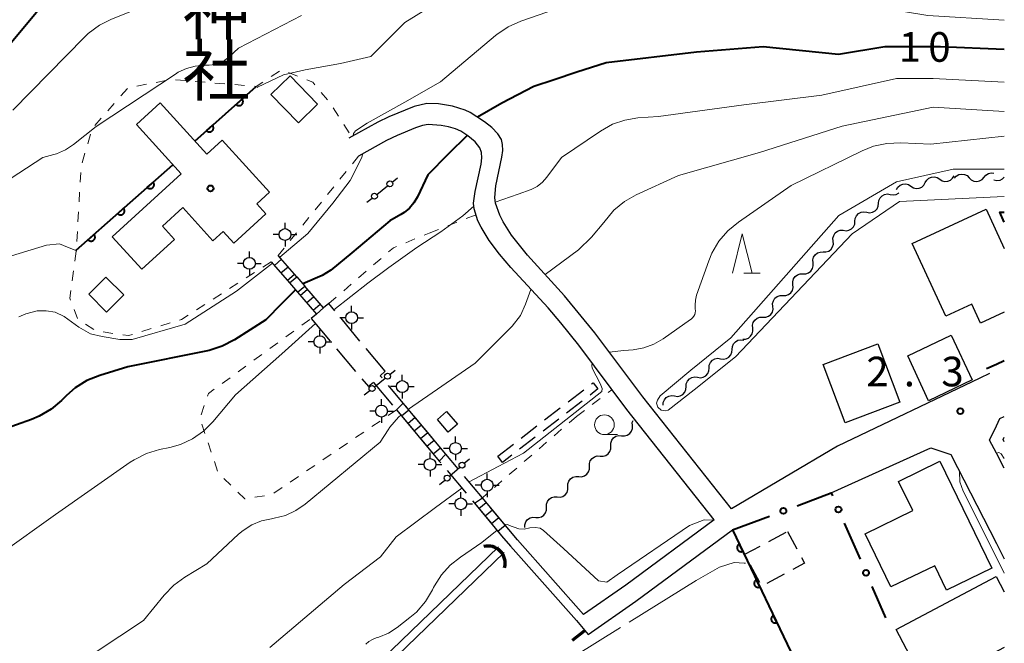
# Model space of a CAD drawing. Units: metres. Extents: x -82000 to -80000, y 33000 to 34500.
# Drawn here: x -80125 to -80000, y 34026 to 34104 of the extents above; entities that cross this region are included whole.
import ezdxf
from ezdxf.enums import TextEntityAlignment as Align

# ---------------------------------------------------------------- set-up
doc = ezdxf.new("R2010")
doc.units = ezdxf.units.M
for name, color, linetype, lineweight in [('210100_道路縁(街区線)', 7, 'Continuous', 30), ('210300_徒歩道', 7, 'Continuous', 0), ('210600_庭園路等', 7, 'Continuous', 30), ('221400_石段', 7, 'Continuous', 30), ('221499_石段(中)', 7, 'Continuous', 30), ('300100_普通建物', 7, 'Continuous', 30), ('300300_普通無壁舎', 7, 'Continuous', 30), ('420500_灯ろう', 7, 'Continuous', 30), ('420700_鳥居', 7, 'Continuous', 30), ('421900_坑口', 7, 'Continuous', 30), ('510100_河川', 7, 'Continuous', 30), ('510200_細流', 7, 'Continuous', 30), ('611100_コンクリート被覆(直落)', 7, 'Continuous', 30), ('613000_さく(未分類)', 7, 'Continuous', 30), ('630100_植生界', 7, 'Continuous', 30), ('633100_広葉樹林', 7, 'Continuous', 13), ('633200_針葉樹林', 7, 'Continuous', 13), ('710100_等高線(計曲線)', 7, 'Continuous', 40), ('710200_等高線(主曲線)', 7, 'Continuous', 13), ('710300_等高線(補助曲線)', 7, 'Continuous', 13), ('731200_図化機測定による標高点', 7, 'Continuous', 40), ('813100_(注記)建物の名称', 7, 'Continuous', 40), ('819900_指示点', 7, 'Continuous', 40)]:
    doc.layers.add(name, color=color, linetype=linetype, lineweight=lineweight)
doc.styles.add('Style-Kanji V', font='MS Gothic.ttf')
doc.styles.add('Style-WORKING', font='MS Gothic.ttf')

msp = doc.modelspace()

# ---------------------------------------------------------------- linework, layer by layer
at = {"layer": '210100_道路縁(街区線)', "linetype": 'Continuous', "lineweight": 30, "flags": 128}
for points in [[(-80064.45, 34081.23), (-80064.54, 34081.95), (-80064.39, 34083.44), (-80063.62, 34087.07), (-80063.52, 34087.92), (-80063.53, 34088.68), (-80063.68, 34089.31), (-80064.15, 34090.03), (-80064.92, 34090.8), (-80065.84, 34091.55), (-80067.64, 34092.72), (-80068.28, 34093.02), (-80069.9, 34093.51), (-80071.64, 34093.81), (-80073.14, 34093.86), (-80074.73, 34093.49), (-80077.93, 34092.18), (-80079.32, 34091.5), (-80082.99, 34089.46)], [(-80067.15, 34080.54), (-80067.22, 34081.26), (-80067.03, 34082.7), (-80066.25, 34086.17), (-80066.18, 34086.97), (-80066.22, 34087.67), (-80066.4, 34088.25), (-80067.02, 34088.98), (-80067.93, 34089.74), (-80068.81, 34090.33), (-80069.52, 34090.65), (-80070.38, 34090.9), (-80071.31, 34091.08), (-80072.97, 34091.19), (-80073.7, 34091.06), (-80074.55, 34090.79), (-80076.89, 34089.82), (-80078.24, 34089.15), (-80081.77, 34087.19)], [(-80034.54, 34042.54), (-80045.79, 34056.73), (-80051.85, 34064.82), (-80055.7, 34069.52), (-80060.38, 34074.67), (-80062.39, 34077.21), (-80063.47, 34078.89), (-80063.9, 34079.7), (-80064.45, 34081.23)], [(-80036.75, 34041.16), (-80047.82, 34055.14), (-80053.89, 34063.27), (-80056.16, 34066.11), (-80057.77, 34067.99), (-80062.51, 34073.11), (-80063.94, 34074.8), (-80065.22, 34076.51), (-80066.26, 34078.19), (-80066.66, 34079), (-80067.15, 34080.54)], [(-80001.87, 34059.67), (-80003.08, 34059.11), (-80021.11, 34050.48), (-80034.54, 34042.54)], [(-80001, 34053.08), (-80000.56, 34054), (-80000, 34054.26)], [(-80001, 34049.61), (-80001.87, 34051.27), (-80001, 34053.08)], [(-80021.92, 34044.57), (-80009.31, 34050.28), (-80006.77, 34049.42), (-80001, 34038.17)], [(-80000, 34047.7), (-80001, 34049.61)], [(-80036.75, 34041.16), (-80047.91, 34032.89), (-80053.3, 34029.18), (-80061.66, 34038.62), (-80062.76, 34039.94)], [(-80063.66, 34039.16), (-80062.55, 34037.84), (-80054.17, 34028.42), (-80053.13, 34027.17), (-80052.72, 34026.67), (-80046.68, 34030.89), (-80034.42, 34039.89)], [(-80001, 34038.17), (-80000, 34036.22)]]:
    msp.add_lwpolyline(points, dxfattribs=at)
at = {"layer": '210300_徒歩道', "linetype": 'Continuous', "lineweight": 70}
msp.add_line((-80054.69, 34025.935), (-80053.13, 34027.17), dxfattribs=at)
at = {"layer": '210600_庭園路等', "linetype": 'Continuous', "lineweight": 30}
for p, q in [((-80090.54, 34071.16), (-80089.59, 34071.9)), ((-80090.54, 34071.16), (-80089.52, 34069.98)), ((-80089.59, 34071.9), (-80088.57, 34070.72)), ((-80089.52, 34069.98), (-80088.57, 34070.72)), ((-80085.55, 34068.53), (-80086.2, 34067.99)), ((-80084.802, 34067.634), (-80085.55, 34068.53)), ((-80087.11, 34067.2), (-80087.76, 34066.66)), ((-80087.11, 34067.2), (-80086.2, 34067.99)), ((-80087.76, 34066.66), (-80085.354, 34063.784)), ((-80081.596, 34063.797), (-80084, 34066.675)), ((-80084.552, 34062.825), (-80082.145, 34059.949)), ((-80078.39, 34059.96), (-80080.794, 34062.838)), ((-80078.39, 34059.96), (-80079.03, 34059.4)), ((-80081.343, 34058.99), (-80080.54, 34058.03)), ((-80079.89, 34058.56), (-80080.54, 34058.03)), ((-80079.89, 34058.56), (-80077.484, 34055.683)), ((-80078.796, 34059.12), (-80079.03, 34059.4)), ((-80076.98, 34055.08), (-80076.12, 34055.92)), ((-80076.98, 34055.08), (-80074.575, 34052.203)), ((-80072.382, 34051.447), (-80074.787, 34054.325)), ((-80071.57, 34048.61), (-80070.73, 34049.47)), ((-80070.565, 34047.409), (-80068.158, 34044.533)), ((-80067.11, 34043.28), (-80066.1, 34043.95)), ((-80062.76, 34039.94), (-80065.16, 34042.821)), ((-80064.146, 34039.741), (-80063.66, 34039.16))]:
    msp.add_line(p, q, dxfattribs=at)
at = {"layer": '210600_庭園路等', "linetype": 'Continuous', "lineweight": 30, "flags": 128}
for points in [[(-80075.588, 34055.284), (-80076.12, 34055.92), (-80077.994, 34058.161)], [(-80073.773, 34051.244), (-80071.57, 34048.61), (-80071.367, 34048.367)], [(-80069.173, 34047.613), (-80070.73, 34049.47), (-80071.581, 34050.488)], [(-80065.96, 34043.782), (-80066.1, 34043.95), (-80068.369, 34046.656)], [(-80067.356, 34043.574), (-80067.11, 34043.28), (-80064.949, 34040.699)]]:
    msp.add_lwpolyline(points, dxfattribs=at)
at = {"layer": '221400_石段', "linetype": 'Continuous', "lineweight": 30, "flags": 128}
for points in [[(-80092.85, 34073.83), (-80090.54, 34071.16)], [(-80089.59, 34071.9), (-80091.95, 34074.62)], [(-80089.52, 34069.98), (-80087.11, 34067.2)], [(-80086.2, 34067.99), (-80088.57, 34070.72)], [(-80070.73, 34049.47), (-80076.12, 34055.92)], [(-80076.98, 34055.08), (-80071.57, 34048.61)], [(-80062.76, 34039.94), (-80066.1, 34043.95)], [(-80067.11, 34043.28), (-80063.66, 34039.16)]]:
    msp.add_lwpolyline(points, dxfattribs=at)
at = {"layer": '221499_石段(中)', "linetype": 'Continuous', "lineweight": 30, "flags": 128}
for points in [[(-80092.44, 34073.35), (-80091.53, 34074.14)], [(-80091.62, 34072.41), (-80090.71, 34073.19)], [(-80090.8, 34071.46), (-80089.89, 34072.25)], [(-80089.16, 34069.57), (-80088.26, 34070.36)], [(-80088.35, 34068.63), (-80087.44, 34069.41)], [(-80087.53, 34067.68), (-80086.62, 34068.47)], [(-80076.35, 34054.33), (-80075.42, 34055.1)], [(-80075.54, 34053.37), (-80074.62, 34054.14)], [(-80074.74, 34052.41), (-80073.82, 34053.18)], [(-80073.94, 34051.45), (-80073.02, 34052.22)], [(-80073.14, 34050.49), (-80072.22, 34051.26)], [(-80072.34, 34049.53), (-80071.42, 34050.3)], [(-80066.55, 34042.61), (-80065.63, 34043.38)], [(-80065.75, 34041.66), (-80064.83, 34042.42)], [(-80064.95, 34040.7), (-80064.03, 34041.47)], [(-80064.15, 34039.74), (-80063.23, 34040.51)]]:
    msp.add_lwpolyline(points, dxfattribs=at)
at = {"layer": '300100_普通建物', "linetype": 'Continuous', "lineweight": 30, "flags": 128}
for points in [[(-80112.98, 34076.99), (-80104.24, 34084.94), (-80109.92, 34091.19), (-80106.9, 34093.93), (-80101.01, 34087.44), (-80099.06, 34089.21), (-80093.07, 34082.62), (-80094.67, 34081.16), (-80093.5, 34079.88), (-80097.59, 34076.17), (-80098.94, 34077.66), (-80100.22, 34076.49), (-80104.03, 34080.67), (-80106.62, 34078.32), (-80105.09, 34076.63), (-80109.23, 34072.87)], [(-80008.16, 34048.59), (-80001.59, 34035.07), (-80007.31, 34032.29), (-80008.81, 34035.36), (-80014.35, 34032.67), (-80017.63, 34039.41), (-80011.6, 34042.34), (-80013.4, 34046.04)]]:
    msp.add_lwpolyline(points, close=True, dxfattribs=at)
for points in [[(-80000, 34067.43), (-80003, 34066.04), (-80004.12, 34068.44), (-80007.39, 34066.92), (-80011.67, 34076.14), (-80002.31, 34080.48), (-80000, 34075.51)], [(-80000, 34025.01), (-80009.76, 34019.84), (-80013.7, 34027.28), (-80001.03, 34034.01), (-80000, 34032.07)]]:
    msp.add_lwpolyline(points, dxfattribs=at)
at = {"layer": '300100_普通建物', "linetype": 'Continuous', "lineweight": 30}
for points in [[(-80090.44, 34097.35), (-80086.97, 34093.77), (-80089.4, 34091.41), (-80092.87, 34094.99)], [(-80113.77, 34071.89), (-80111.51, 34069.65), (-80113.68, 34067.46), (-80115.95, 34069.71)], [(-80016, 34063.42), (-80013.23, 34056.05), (-80020.16, 34053.44), (-80022.93, 34060.82)], [(-80012.23, 34061.93), (-80006.73, 34064.55), (-80004.05, 34058.9), (-80009.61, 34056.23)], [(-80070.41, 34052.26), (-80071.79, 34053.86), (-80070.63, 34054.86), (-80069.25, 34053.26)]]:
    msp.add_3dface(points, dxfattribs=at)
at = {"layer": '300300_普通無壁舎', "linetype": 'Continuous', "lineweight": 30}
for p, q in [((-80055.236, 34056.09), (-80053.253, 34057.612)), ((-80053.451, 34056.2), (-80055.433, 34054.677)), ((-80058.211, 34053.807), (-80056.227, 34055.329)), ((-80056.425, 34053.915), (-80058.407, 34052.392)), ((-80061.185, 34051.523), (-80059.202, 34053.046)), ((-80059.398, 34051.63), (-80061.38, 34050.107)), ((-80064.16, 34049.24), (-80062.177, 34050.762)), ((-80027.45, 34039.71), (-80026.269, 34037.507)), ((-80029.821, 34038.441), (-80027.617, 34039.621)), ((-80030.961, 34033.248), (-80032.142, 34035.451)), ((-80027.871, 34034.299), (-80030.076, 34033.119))]:
    msp.add_line(p, q, dxfattribs=at)
at = {"layer": '300300_普通無壁舎', "linetype": 'Continuous', "lineweight": 30, "flags": 128}
for points in [[(-80052.261, 34058.373), (-80052.07, 34058.52), (-80051.46, 34057.73), (-80052.46, 34056.962)], [(-80000, 34051.04), (-80000.16, 34051.34), (-80000, 34051.63)], [(-80062.372, 34049.345), (-80063.55, 34048.44), (-80064.16, 34049.24)], [(-80032.732, 34036.553), (-80032.87, 34036.81), (-80030.923, 34037.852)], [(-80025.678, 34036.405), (-80025.29, 34035.68), (-80026.769, 34034.889)]]:
    msp.add_lwpolyline(points, dxfattribs=at)
at = {"layer": '420500_灯ろう', "linetype": 'Continuous', "lineweight": 30}
for p, q in [((-80091.09, 34078.02), (-80091.09, 34078.77)), ((-80091.84, 34077.27), (-80092.59, 34077.27)), ((-80090.34, 34077.27), (-80089.59, 34077.27)), ((-80091.09, 34076.52), (-80091.09, 34075.77)), ((-80095.6, 34074.37), (-80095.6, 34075.12)), ((-80096.35, 34073.62), (-80097.1, 34073.62)), ((-80094.85, 34073.62), (-80094.1, 34073.62)), ((-80095.6, 34072.87), (-80095.6, 34072.12)), ((-80082.66, 34067.5), (-80082.66, 34068.25)), ((-80083.41, 34066.75), (-80084.16, 34066.75)), ((-80082.66, 34066), (-80082.66, 34065.25)), ((-80081.91, 34066.75), (-80081.16, 34066.75)), ((-80086.68, 34064.46), (-80086.68, 34065.21)), ((-80087.43, 34063.71), (-80088.18, 34063.71)), ((-80085.93, 34063.71), (-80085.18, 34063.71)), ((-80086.68, 34062.96), (-80086.68, 34062.21)), ((-80076.24, 34058.78), (-80076.24, 34059.53)), ((-80076.99, 34058.03), (-80077.74, 34058.03)), ((-80076.24, 34057.28), (-80076.24, 34056.53)), ((-80075.49, 34058.03), (-80074.74, 34058.03)), ((-80078.87, 34055.68), (-80078.87, 34056.43)), ((-80079.62, 34054.93), (-80080.37, 34054.93)), ((-80078.12, 34054.93), (-80077.37, 34054.93)), ((-80078.87, 34054.18), (-80078.87, 34053.43)), ((-80069.5, 34050.95), (-80069.5, 34051.7)), ((-80070.25, 34050.2), (-80071, 34050.2)), ((-80068.75, 34050.2), (-80068, 34050.2)), ((-80072.73, 34048.92), (-80072.73, 34049.67)), ((-80069.5, 34049.45), (-80069.5, 34048.7)), ((-80073.48, 34048.17), (-80074.23, 34048.17)), ((-80072.73, 34047.42), (-80072.73, 34046.67)), ((-80071.98, 34048.17), (-80071.23, 34048.17)), ((-80065.49, 34046.3), (-80065.49, 34047.05)), ((-80066.24, 34045.55), (-80066.99, 34045.55)), ((-80065.49, 34044.8), (-80065.49, 34044.05)), ((-80064.74, 34045.55), (-80063.99, 34045.55)), ((-80068.83, 34043.94), (-80068.83, 34044.69)), ((-80069.58, 34043.19), (-80070.33, 34043.19)), ((-80068.83, 34042.44), (-80068.83, 34041.69)), ((-80068.08, 34043.19), (-80067.33, 34043.19))]:
    msp.add_line(p, q, dxfattribs=at)
for centre in [(-80091.09, 34077.27), (-80095.6, 34073.62), (-80082.66, 34066.75), (-80086.68, 34063.71), (-80076.24, 34058.03), (-80078.87, 34054.93), (-80069.5, 34050.2), (-80072.73, 34048.17), (-80065.49, 34045.55), (-80068.83, 34043.19)]:
    msp.add_circle(centre, 0.75, dxfattribs=at)
at = {"layer": '420700_鳥居', "linetype": 'Continuous', "lineweight": 30}
for p, q in [((-80079.475, 34082.356), (-80078.105, 34083.444)), ((-80079.775, 34058.016), (-80078.405, 34059.104)), ((-80070.281, 34046.697), (-80068.959, 34047.843))]:
    msp.add_line(p, q, dxfattribs=at)
at = {"layer": '420700_鳥居', "linetype": 'Continuous', "lineweight": 30, "flags": 128}
for points in [[(-80077.518, 34083.911), (-80076.832, 34084.455)], [(-80080.748, 34081.345), (-80080.062, 34081.889)], [(-80077.818, 34059.571), (-80077.132, 34060.115)], [(-80081.048, 34057.005), (-80080.362, 34057.549)], [(-80068.392, 34048.334), (-80067.73, 34048.906)], [(-80071.51, 34045.634), (-80070.848, 34046.206)]]:
    msp.add_lwpolyline(points, dxfattribs=at)
at = {"layer": '420700_鳥居', "linetype": 'Continuous', "lineweight": 30}
for centre in [(-80077.811, 34083.678), (-80079.769, 34082.122), (-80078.111, 34059.338), (-80080.069, 34057.782), (-80068.675, 34048.089), (-80070.565, 34046.451)]:
    msp.add_circle(centre, 0.375, dxfattribs=at)
at = {"layer": '421900_坑口', "linetype": 'Continuous', "lineweight": 70}
msp.add_arc((-80065.37, 34035.69), 2.165, 344.59408, 104.59553, dxfattribs=at)
at = {"layer": '510100_河川', "linetype": 'Continuous', "lineweight": 30, "flags": 128}
for points in [[(-80064.05, 34037.76), (-80078.82, 34023.48), (-80099.62, 34000.02), (-80105.47, 33992.42), (-80113.85, 33979.34), (-80116.98, 33974.1), (-80119.15, 33968.98), (-80121.41, 33960.68), (-80122.03, 33954.31), (-80121.61, 33949.46), (-80120.24, 33944.18), (-80117.94, 33939.34), (-80113.44, 33930.75), (-80112.28, 33927), (-80111.77, 33923.89), (-80111.26, 33915.73)], [(-80063.35, 34037.04), (-80078.1, 34022.79), (-80098.87, 33999.55), (-80104.65, 33991.84), (-80112.97, 33978.84), (-80116.04, 33973.67), (-80118.22, 33968.59), (-80120.41, 33960.54), (-80120.98, 33954.31), (-80120.6, 33949.62), (-80119.3, 33944.33), (-80117.02, 33939.75), (-80112.5, 33931.11), (-80111.4, 33927.63), (-80110.78, 33924.04), (-80110.26, 33915.79)]]:
    msp.add_lwpolyline(points, dxfattribs=at)
at = {"layer": '510200_細流', "linetype": 'Continuous', "lineweight": 30, "flags": 128}
for points in [[(-80008.184, 34084.276), (-80007.876, 34084.075), (-80007.521, 34083.984), (-80007.155, 34084.011), (-80006.816, 34084.155), (-80006.542, 34084.398), (-80006.361, 34084.718)], [(-80006.317, 34084.396), (-80006.076, 34084.672), (-80005.758, 34084.856), (-80005.397, 34084.928), (-80005.033, 34084.881), (-80004.703, 34084.72), (-80004.443, 34084.461)], [(-80002.569, 34084.526), (-80002.328, 34084.803), (-80002.01, 34084.986), (-80001.649, 34085.058), (-80001.326, 34085.016)], [(-80013.65, 34082.95), (-80013.469, 34083.27), (-80013.195, 34083.513), (-80012.856, 34083.657), (-80012.49, 34083.684), (-80012.135, 34083.593), (-80011.828, 34083.392)], [(-80011.828, 34083.392), (-80011.521, 34083.191), (-80011.165, 34083.1), (-80010.799, 34083.127), (-80010.461, 34083.271), (-80010.186, 34083.514), (-80010.006, 34083.834)], [(-80010.006, 34083.834), (-80009.825, 34084.154), (-80009.551, 34084.397), (-80009.212, 34084.541), (-80008.846, 34084.568), (-80008.491, 34084.477), (-80008.184, 34084.276)], [(-80004.443, 34084.461), (-80004.183, 34084.202), (-80003.853, 34084.041), (-80003.489, 34083.994), (-80003.129, 34084.066), (-80002.811, 34084.25), (-80002.569, 34084.526)], [(-80000, 34084.55), (-80000.255, 34084.286), (-80000.582, 34084.119), (-80000.946, 34084.064), (-80001.307, 34084.13), (-80001.317, 34084.135)], [(-80015.927, 34081.219), (-80015.889, 34081.584), (-80015.735, 34081.917), (-80015.482, 34082.185), (-80015.158, 34082.356), (-80014.796, 34082.415), (-80014.434, 34082.354)], [(-80014.434, 34082.354), (-80014.072, 34082.292), (-80013.71, 34082.352), (-80013.385, 34082.523), (-80013.352, 34082.558)], [(-80017.419, 34080.084), (-80017.057, 34080.023), (-80016.695, 34080.082), (-80016.371, 34080.253), (-80016.118, 34080.521), (-80015.964, 34080.854), (-80015.927, 34081.219)], [(-80018.912, 34078.949), (-80018.874, 34079.315), (-80018.72, 34079.648), (-80018.468, 34079.915), (-80018.143, 34080.086), (-80017.781, 34080.146), (-80017.419, 34080.084)], [(-80020.404, 34077.814), (-80020.042, 34077.753), (-80019.68, 34077.812), (-80019.356, 34077.984), (-80019.103, 34078.251), (-80018.949, 34078.584), (-80018.912, 34078.949)], [(-80021.677, 34076.438), (-80021.704, 34076.804), (-80021.61, 34077.159), (-80021.408, 34077.466), (-80021.118, 34077.692), (-80020.772, 34077.813), (-80020.405, 34077.815)], [(-80022.949, 34075.061), (-80022.582, 34075.063), (-80022.236, 34075.185), (-80021.946, 34075.41), (-80021.744, 34075.717), (-80021.651, 34076.072), (-80021.677, 34076.438)], [(-80024.222, 34073.683), (-80024.248, 34074.05), (-80024.155, 34074.404), (-80023.952, 34074.712), (-80023.663, 34074.937), (-80023.317, 34075.058), (-80022.949, 34075.061)], [(-80025.494, 34072.306), (-80025.127, 34072.308), (-80024.78, 34072.43), (-80024.491, 34072.655), (-80024.289, 34072.962), (-80024.195, 34073.317), (-80024.222, 34073.683)], [(-80026.766, 34070.929), (-80026.793, 34071.295), (-80026.699, 34071.65), (-80026.497, 34071.957), (-80026.207, 34072.182), (-80025.861, 34072.303), (-80025.494, 34072.306)], [(-80028.038, 34069.551), (-80027.671, 34069.554), (-80027.325, 34069.675), (-80027.035, 34069.9), (-80026.833, 34070.208), (-80026.739, 34070.562), (-80026.766, 34070.929)], [(-80029.31, 34068.174), (-80029.337, 34068.54), (-80029.244, 34068.895), (-80029.041, 34069.202), (-80028.752, 34069.427), (-80028.405, 34069.549), (-80028.038, 34069.551)], [(-80030.583, 34066.796), (-80030.215, 34066.799), (-80029.869, 34066.92), (-80029.58, 34067.146), (-80029.377, 34067.453), (-80029.284, 34067.808), (-80029.31, 34068.174)], [(-80031.855, 34065.419), (-80031.881, 34065.785), (-80031.788, 34066.14), (-80031.586, 34066.447), (-80031.296, 34066.673), (-80030.95, 34066.794), (-80030.583, 34066.796)], [(-80033.127, 34064.042), (-80032.76, 34064.044), (-80032.414, 34064.166), (-80032.124, 34064.391), (-80031.922, 34064.698), (-80031.828, 34065.053), (-80031.855, 34065.419)], [(-80034.464, 34062.734), (-80034.437, 34063.1), (-80034.293, 34063.437), (-80034.048, 34063.712), (-80033.728, 34063.892), (-80033.368, 34063.962), (-80033.005, 34063.911)], [(-80035.923, 34061.556), (-80035.56, 34061.505), (-80035.199, 34061.575), (-80034.88, 34061.755), (-80034.635, 34062.03), (-80034.491, 34062.367), (-80034.464, 34062.734)], [(-80037.383, 34060.379), (-80037.356, 34060.745), (-80037.211, 34061.082), (-80036.966, 34061.357), (-80036.647, 34061.538), (-80036.287, 34061.607), (-80035.923, 34061.556)], [(-80038.842, 34059.202), (-80038.478, 34059.151), (-80038.118, 34059.22), (-80037.799, 34059.401), (-80037.554, 34059.676), (-80037.41, 34060.013), (-80037.383, 34060.379)], [(-80040.301, 34058.025), (-80040.274, 34058.391), (-80040.13, 34058.728), (-80039.885, 34059.003), (-80039.566, 34059.183), (-80039.206, 34059.253), (-80038.842, 34059.202)], [(-80041.761, 34056.847), (-80041.397, 34056.796), (-80041.037, 34056.866), (-80040.717, 34057.046), (-80040.473, 34057.321), (-80040.328, 34057.658), (-80040.301, 34058.025)], [(-80043.22, 34055.67), (-80043.193, 34056.036), (-80043.049, 34056.373), (-80042.804, 34056.648), (-80042.484, 34056.829), (-80042.124, 34056.898), (-80041.761, 34056.847)], [(-80047.105, 34053.103), (-80047.108, 34053.47), (-80047.017, 34053.742)], [(-80048.465, 34051.812), (-80048.098, 34051.79), (-80047.745, 34051.889), (-80047.441, 34052.095), (-80047.219, 34052.388), (-80047.103, 34052.736), (-80047.105, 34053.103)], [(-80049.824, 34050.52), (-80049.827, 34050.888), (-80049.71, 34051.235), (-80049.488, 34051.529), (-80049.185, 34051.735), (-80048.831, 34051.833), (-80048.465, 34051.812)], [(-80051.184, 34049.229), (-80050.817, 34049.208), (-80050.464, 34049.306), (-80050.16, 34049.512), (-80049.938, 34049.805), (-80049.822, 34050.153), (-80049.824, 34050.52)], [(-80052.543, 34047.938), (-80052.546, 34048.305), (-80052.429, 34048.653), (-80052.207, 34048.946), (-80051.904, 34049.152), (-80051.55, 34049.251), (-80051.184, 34049.229)], [(-80053.903, 34046.647), (-80053.536, 34046.625), (-80053.183, 34046.723), (-80052.879, 34046.929), (-80052.657, 34047.223), (-80052.541, 34047.571), (-80052.543, 34047.938)], [(-80055.262, 34045.355), (-80055.265, 34045.722), (-80055.148, 34046.07), (-80054.926, 34046.364), (-80054.623, 34046.57), (-80054.269, 34046.668), (-80053.903, 34046.647)], [(-80056.622, 34044.064), (-80056.255, 34044.042), (-80055.902, 34044.141), (-80055.598, 34044.347), (-80055.376, 34044.64), (-80055.26, 34044.988), (-80055.262, 34045.355)], [(-80057.981, 34042.773), (-80057.984, 34043.14), (-80057.867, 34043.488), (-80057.645, 34043.781), (-80057.342, 34043.987), (-80056.988, 34044.085), (-80056.622, 34044.064)], [(-80059.341, 34041.481), (-80058.974, 34041.46), (-80058.621, 34041.558), (-80058.317, 34041.764), (-80058.095, 34042.058), (-80057.978, 34042.405), (-80057.981, 34042.773)], [(-80060.7, 34040.19), (-80060.703, 34040.557), (-80060.586, 34040.905), (-80060.364, 34041.199), (-80060.06, 34041.404), (-80059.707, 34041.503), (-80059.341, 34041.481)]]:
    msp.add_lwpolyline(points, dxfattribs=at)
at = {"layer": '611100_コンクリート被覆(直落)', "linetype": 'Continuous', "lineweight": 40}
for p, q in [((-80102.52, 34089.1), (-80094.73, 34096.01)), ((-80117.52, 34075.28), (-80105.31, 34086.11)), ((-80001, 34060.88), (-80000, 34061.34)), ((-80002.24, 34060.31), (-80001, 34060.88)), ((-80034.42, 34039.89), (-80020.97, 34011.8))]:
    msp.add_line(p, q, dxfattribs=at)
at = {"layer": '611100_コンクリート被覆(直落)', "linetype": 'Continuous', "lineweight": 40, "flags": 128}
for points in [[(-80096.535, 34094.409), (-80097.283, 34093.745), (-80097.253, 34093.714), (-80097.22, 34093.685), (-80097.185, 34093.66), (-80097.147, 34093.637), (-80097.108, 34093.618), (-80097.067, 34093.603), (-80097.026, 34093.59), (-80096.983, 34093.583), (-80096.939, 34093.577), (-80096.895, 34093.577), (-80096.852, 34093.58), (-80096.809, 34093.587), (-80096.767, 34093.598), (-80096.725, 34093.612), (-80096.685, 34093.63), (-80096.648, 34093.651), (-80096.612, 34093.675), (-80096.577, 34093.703), (-80096.546, 34093.734), (-80096.518, 34093.767), (-80096.492, 34093.801), (-80096.469, 34093.839), (-80096.451, 34093.878), (-80096.435, 34093.919), (-80096.422, 34093.961), (-80096.415, 34094.003), (-80096.41, 34094.047), (-80096.41, 34094.091), (-80096.412, 34094.134), (-80096.419, 34094.177), (-80096.43, 34094.22), (-80096.444, 34094.261), (-80096.462, 34094.301), (-80096.483, 34094.338), (-80096.508, 34094.374)], [(-80100.276, 34091.091), (-80101.024, 34090.427), (-80100.993, 34090.396), (-80100.96, 34090.367), (-80100.925, 34090.342), (-80100.888, 34090.319), (-80100.849, 34090.301), (-80100.808, 34090.285), (-80100.766, 34090.272), (-80100.723, 34090.265), (-80100.68, 34090.259), (-80100.636, 34090.259), (-80100.592, 34090.262), (-80100.549, 34090.269), (-80100.507, 34090.28), (-80100.466, 34090.294), (-80100.426, 34090.312), (-80100.388, 34090.333), (-80100.352, 34090.357), (-80100.318, 34090.385), (-80100.286, 34090.416), (-80100.258, 34090.449), (-80100.233, 34090.483), (-80100.21, 34090.521), (-80100.191, 34090.56), (-80100.175, 34090.601), (-80100.163, 34090.643), (-80100.155, 34090.685), (-80100.15, 34090.729), (-80100.15, 34090.773), (-80100.153, 34090.816), (-80100.16, 34090.859), (-80100.171, 34090.902), (-80100.185, 34090.943), (-80100.203, 34090.983), (-80100.224, 34091.02), (-80100.248, 34091.057)], [(-80107.794, 34083.906), (-80108.543, 34083.243), (-80108.512, 34083.211), (-80108.479, 34083.183), (-80108.444, 34083.158), (-80108.407, 34083.135), (-80108.367, 34083.116), (-80108.327, 34083.1), (-80108.285, 34083.088), (-80108.242, 34083.08), (-80108.198, 34083.075), (-80108.155, 34083.075), (-80108.111, 34083.077), (-80108.068, 34083.085), (-80108.026, 34083.096), (-80107.985, 34083.109), (-80107.945, 34083.128), (-80107.907, 34083.149), (-80107.871, 34083.173), (-80107.837, 34083.201), (-80107.805, 34083.231), (-80107.777, 34083.264), (-80107.752, 34083.299), (-80107.729, 34083.336), (-80107.71, 34083.376), (-80107.694, 34083.417), (-80107.682, 34083.458), (-80107.674, 34083.501), (-80107.669, 34083.545), (-80107.669, 34083.589), (-80107.671, 34083.632), (-80107.679, 34083.675), (-80107.69, 34083.717), (-80107.703, 34083.759), (-80107.722, 34083.799), (-80107.743, 34083.836), (-80107.767, 34083.872)], [(-80111.535, 34080.589), (-80112.283, 34079.925), (-80112.252, 34079.893), (-80112.219, 34079.865), (-80112.185, 34079.84), (-80112.147, 34079.817), (-80112.108, 34079.798), (-80112.067, 34079.782), (-80112.025, 34079.77), (-80111.983, 34079.762), (-80111.939, 34079.757), (-80111.895, 34079.757), (-80111.852, 34079.76), (-80111.809, 34079.767), (-80111.766, 34079.778), (-80111.725, 34079.792), (-80111.685, 34079.81), (-80111.648, 34079.831), (-80111.612, 34079.855), (-80111.577, 34079.883), (-80111.546, 34079.913), (-80111.518, 34079.946), (-80111.492, 34079.981), (-80111.469, 34080.019), (-80111.451, 34080.058), (-80111.435, 34080.099), (-80111.422, 34080.14), (-80111.415, 34080.183), (-80111.409, 34080.227), (-80111.41, 34080.271), (-80111.412, 34080.314), (-80111.419, 34080.357), (-80111.43, 34080.399), (-80111.444, 34080.441), (-80111.462, 34080.481), (-80111.483, 34080.518), (-80111.507, 34080.554)], [(-80115.276, 34077.271), (-80116.024, 34076.607), (-80115.993, 34076.576), (-80115.96, 34076.547), (-80115.925, 34076.522), (-80115.888, 34076.499), (-80115.849, 34076.48), (-80115.808, 34076.465), (-80115.766, 34076.452), (-80115.723, 34076.445), (-80115.68, 34076.439), (-80115.636, 34076.439), (-80115.592, 34076.442), (-80115.549, 34076.449), (-80115.507, 34076.46), (-80115.466, 34076.474), (-80115.426, 34076.492), (-80115.388, 34076.513), (-80115.352, 34076.537), (-80115.318, 34076.565), (-80115.286, 34076.596), (-80115.258, 34076.629), (-80115.233, 34076.663), (-80115.21, 34076.701), (-80115.191, 34076.74), (-80115.175, 34076.781), (-80115.163, 34076.823), (-80115.155, 34076.865), (-80115.15, 34076.909), (-80115.15, 34076.953), (-80115.153, 34076.996), (-80115.16, 34077.039), (-80115.171, 34077.082), (-80115.185, 34077.123), (-80115.203, 34077.163), (-80115.224, 34077.2), (-80115.248, 34077.236)], [(-80033.124, 34037.184), (-80033.556, 34038.086), (-80033.595, 34038.065), (-80033.631, 34038.041), (-80033.665, 34038.015), (-80033.698, 34037.985), (-80033.726, 34037.953), (-80033.753, 34037.918), (-80033.776, 34037.881), (-80033.795, 34037.842), (-80033.813, 34037.802), (-80033.824, 34037.759), (-80033.834, 34037.717), (-80033.839, 34037.674), (-80033.84, 34037.63), (-80033.838, 34037.586), (-80033.832, 34037.543), (-80033.822, 34037.501), (-80033.809, 34037.46), (-80033.791, 34037.419), (-80033.771, 34037.38), (-80033.747, 34037.344), (-80033.72, 34037.31), (-80033.69, 34037.278), (-80033.658, 34037.249), (-80033.623, 34037.223), (-80033.586, 34037.199), (-80033.547, 34037.18), (-80033.507, 34037.163), (-80033.464, 34037.151), (-80033.422, 34037.141), (-80033.379, 34037.137), (-80033.335, 34037.135), (-80033.292, 34037.137), (-80033.248, 34037.144), (-80033.206, 34037.154), (-80033.165, 34037.167)], [(-80030.965, 34032.674), (-80031.397, 34033.576), (-80031.436, 34033.556), (-80031.472, 34033.532), (-80031.506, 34033.505), (-80031.538, 34033.476), (-80031.567, 34033.443), (-80031.593, 34033.408), (-80031.617, 34033.371), (-80031.636, 34033.332), (-80031.653, 34033.292), (-80031.665, 34033.25), (-80031.675, 34033.207), (-80031.68, 34033.164), (-80031.681, 34033.12), (-80031.679, 34033.077), (-80031.672, 34033.033), (-80031.662, 34032.991), (-80031.649, 34032.95), (-80031.632, 34032.91), (-80031.611, 34032.871), (-80031.587, 34032.835), (-80031.561, 34032.801), (-80031.531, 34032.768), (-80031.498, 34032.74), (-80031.464, 34032.713), (-80031.427, 34032.69), (-80031.388, 34032.671), (-80031.347, 34032.653), (-80031.305, 34032.641), (-80031.263, 34032.632), (-80031.22, 34032.627), (-80031.176, 34032.626), (-80031.132, 34032.628), (-80031.089, 34032.634), (-80031.047, 34032.644), (-80031.006, 34032.657)], [(-80028.806, 34028.165), (-80029.238, 34029.067), (-80029.276, 34029.046), (-80029.313, 34029.022), (-80029.347, 34028.996), (-80029.379, 34028.966), (-80029.408, 34028.933), (-80029.434, 34028.898), (-80029.458, 34028.862), (-80029.477, 34028.823), (-80029.494, 34028.782), (-80029.506, 34028.74), (-80029.515, 34028.698), (-80029.52, 34028.654), (-80029.521, 34028.61), (-80029.519, 34028.567), (-80029.513, 34028.524), (-80029.503, 34028.482), (-80029.49, 34028.44), (-80029.473, 34028.4), (-80029.452, 34028.361), (-80029.428, 34028.325), (-80029.402, 34028.291), (-80029.372, 34028.259), (-80029.339, 34028.23), (-80029.304, 34028.203), (-80029.268, 34028.18), (-80029.229, 34028.161), (-80029.188, 34028.144), (-80029.146, 34028.132), (-80029.103, 34028.122), (-80029.06, 34028.117), (-80029.016, 34028.116), (-80028.973, 34028.118), (-80028.929, 34028.124), (-80028.888, 34028.134), (-80028.846, 34028.148)]]:
    msp.add_lwpolyline(points, close=True, dxfattribs=at)
at = {"layer": '613000_さく(未分類)', "linetype": 'Continuous', "lineweight": 40}
for p, q in [((-80034.42, 34039.89), (-80029.737, 34041.643)), ((-80020.26, 34040.764), (-80018.261, 34036.18)), ((-80016.763, 34032.743), (-80015.03, 34028.77))]:
    msp.add_line(p, q, dxfattribs=at)
at = {"layer": '613000_さく(未分類)', "linetype": 'Continuous', "lineweight": 40, "flags": 128}
for points in [[(-80000, 34078.85), (-80000.58, 34080.08), (-80000, 34080.1)], [(-80026.226, 34042.958), (-80021.92, 34044.57), (-80021.759, 34044.201)]]:
    msp.add_lwpolyline(points, dxfattribs=at)
at = {"layer": '613000_さく(未分類)', "linetype": 'Continuous', "lineweight": 40}
for centre in [(-80027.981, 34042.301), (-80021.01, 34042.482), (-80017.512, 34034.462)]:
    msp.add_circle(centre, 0.375, dxfattribs=at)
at = {"layer": '630100_植生界', "linetype": 'Continuous', "lineweight": 13}
for p, q in [((-80092.848, 34097.249), (-80091.804, 34097.936)), ((-80090.671, 34097.767), (-80089.508, 34097.308)), ((-80109.859, 34096.04), (-80108.632, 34096.278)), ((-80107.405, 34096.516), (-80106.178, 34096.755)), ((-80104.942, 34096.846), (-80103.697, 34096.744)), ((-80102.451, 34096.642), (-80101.205, 34096.54)), ((-80099.959, 34096.438), (-80098.713, 34096.336)), ((-80097.467, 34096.234), (-80096.222, 34096.132)), ((-80111.881, 34094.808), (-80111.055, 34095.747)), ((-80086.509, 34095.26), (-80085.716, 34094.294)), ((-80113.533, 34092.932), (-80112.707, 34093.87)), ((-80084.98, 34093.286), (-80084.305, 34092.234)), ((-80115.184, 34091.056), (-80114.359, 34091.994)), ((-80083.63, 34091.182), (-80082.955, 34090.13)), ((-80116.072, 34088.754), (-80115.712, 34089.951)), ((-80116.793, 34086.361), (-80116.433, 34087.558)), ((-80081.77, 34087.19), (-80082.557, 34086.219)), ((-80117.036, 34083.883), (-80116.966, 34085.131)), ((-80083.343, 34085.247), (-80084.13, 34084.276)), ((-80117.176, 34081.387), (-80117.106, 34082.635)), ((-80084.917, 34083.304), (-80085.703, 34082.333)), ((-80086.49, 34081.362), (-80087.277, 34080.39)), ((-80117.317, 34078.891), (-80117.247, 34080.139)), ((-80068.163, 34079.28), (-80066.999, 34079.735)), ((-80088.064, 34079.419), (-80088.85, 34078.447)), ((-80070.492, 34078.37), (-80069.327, 34078.825)), ((-80117.457, 34076.394), (-80117.387, 34077.643)), ((-80089.637, 34077.476), (-80090.424, 34076.505)), ((-80073.49, 34077.185), (-80072.82, 34077.46)), ((-80072.82, 34077.46), (-80071.656, 34077.915)), ((-80075.803, 34076.234), (-80074.646, 34076.709)), ((-80117.705, 34073.909), (-80117.538, 34075.147)), ((-80091.21, 34075.533), (-80091.95, 34074.62)), ((-80092.85, 34073.83), (-80093.901, 34073.153)), ((-80079.872, 34073.43), (-80078.926, 34074.247)), ((-80118.039, 34071.431), (-80117.872, 34072.67)), ((-80094.952, 34072.476), (-80096.002, 34071.799)), ((-80081.765, 34071.797), (-80080.819, 34072.614)), ((-80097.053, 34071.122), (-80098.104, 34070.445)), ((-80083.657, 34070.163), (-80082.711, 34070.98)), ((-80099.155, 34069.768), (-80100.205, 34069.091)), ((-80101.256, 34068.414), (-80102.307, 34067.737)), ((-80085.55, 34068.53), (-80084.604, 34069.347)), ((-80117.353, 34066.635), (-80117.802, 34067.801)), ((-80115.298, 34065.273), (-80116.37, 34065.917)), ((-80105.636, 34066.088), (-80106.832, 34065.724)), ((-80088.964, 34065.783), (-80087.954, 34066.519)), ((-80112.877, 34064.765), (-80114.114, 34064.946)), ((-80108.028, 34065.361), (-80109.224, 34064.998)), ((-80090.984, 34064.31), (-80089.974, 34065.046)), ((-80093.004, 34062.838), (-80091.994, 34063.574)), ((-80095.025, 34061.365), (-80094.014, 34062.101)), ((-80097.045, 34059.892), (-80096.035, 34060.629)), ((-80099.065, 34058.42), (-80098.055, 34059.156)), ((-80050.181, 34057.261), (-80049.69, 34057.63)), ((-80052.181, 34055.761), (-80051.181, 34056.511)), ((-80101.718, 34054.449), (-80101.311, 34055.631)), ((-80076.98, 34055.08), (-80078.014, 34054.378)), ((-80054.18, 34054.26), (-80053.18, 34055.01)), ((-80079.048, 34053.675), (-80080.082, 34052.973)), ((-80054.18, 34054.26), (-80055.125, 34053.442)), ((-80101.236, 34052.083), (-80101.638, 34053.266)), ((-80081.116, 34052.271), (-80082.15, 34051.569)), ((-80056.071, 34052.625), (-80057.016, 34051.807)), ((-80057.962, 34050.989), (-80058.907, 34050.171)), ((-80100.432, 34049.715), (-80100.834, 34050.899)), ((-80083.184, 34050.866), (-80084.219, 34050.164)), ((-80099.628, 34047.348), (-80100.03, 34048.532)), ((-80085.253, 34049.462), (-80086.287, 34048.76)), ((-80059.853, 34049.354), (-80060.798, 34048.536)), ((-80087.321, 34048.057), (-80088.355, 34047.355)), ((-80061.743, 34047.718), (-80062.689, 34046.9)), ((-80097.955, 34045.535), (-80098.859, 34046.399)), ((-80089.389, 34046.653), (-80090.423, 34045.95)), ((-80063.634, 34046.083), (-80064.58, 34045.265)), ((-80091.457, 34045.248), (-80092.491, 34044.546)), ((-80093.675, 34044.221), (-80094.909, 34044.022)), ((-80065.525, 34044.447), (-80066.1, 34043.95))]:
    msp.add_line(p, q, dxfattribs=at)
at = {"layer": '630100_植生界', "linetype": 'Continuous', "lineweight": 13, "flags": 128}
for points in [[(-80094.976, 34096.03), (-80094.73, 34096.01), (-80093.892, 34096.562)], [(-80088.345, 34096.85), (-80087.56, 34096.54), (-80087.302, 34096.226)], [(-80077.98, 34075.064), (-80077.37, 34075.59), (-80076.959, 34075.759)], [(-80118.251, 34068.968), (-80118.34, 34069.2), (-80118.206, 34070.192)], [(-80103.358, 34067.06), (-80104.18, 34066.53), (-80104.44, 34066.451)], [(-80110.42, 34064.635), (-80110.93, 34064.48), (-80111.64, 34064.584)], [(-80100.903, 34056.813), (-80100.78, 34057.17), (-80100.075, 34057.684)], [(-80096.143, 34043.823), (-80096.16, 34043.82), (-80097.052, 34044.672)]]:
    msp.add_lwpolyline(points, dxfattribs=at)
at = {"layer": '633100_広葉樹林', "linetype": 'Continuous', "lineweight": 13}
msp.add_line((-80050.64, 34051.95), (-80048.973, 34051.95), dxfattribs=at)
msp.add_circle((-80050.64, 34053.2), 1.25, dxfattribs=at)
at = {"layer": '633200_針葉樹林', "linetype": 'Continuous', "lineweight": 13}
msp.add_line((-80032.982, 34072.37), (-80030.898, 34072.37), dxfattribs=at)
at = {"layer": '633200_針葉樹林', "linetype": 'Continuous', "lineweight": 13, "flags": 128}
msp.add_lwpolyline([(-80034.44, 34072.37), (-80033.19, 34077.37), (-80031.94, 34072.37)], dxfattribs=at)
at = {"layer": '710100_等高線(計曲線)', "linetype": 'Continuous', "lineweight": 40, "flags": 128}
for points, elevation in [([(-80000, 34130.36), (-80009, 34131.23), (-80019.57, 34129), (-80031, 34127.37), (-80041.67, 34125), (-80051.23, 34123), (-80063, 34119.61), (-80073.27, 34117), (-80085, 34114.34), (-80095.83, 34113), (-80107, 34111.49), (-80117, 34108.36), (-80119.1, 34107.68), (-80120.32, 34107.16), (-80121.44, 34106.43), (-80122.42, 34105.53), (-80122.61, 34105.31), (-80127, 34100.06)], 20), ([(-80000, 34100.7), (-80008.09, 34101), (-80015.13, 34101), (-80021, 34100.07), (-80030.55, 34101), (-80039, 34100.33), (-80050.41, 34099), (-80054.13, 34097.82), (-80057, 34096.84), (-80059.58, 34096), (-80063.64, 34093.89), (-80066.71, 34092.12)], 10), ([(-80068.03, 34089.81), (-80070.44, 34087.44), (-80073, 34084.83), (-80074.31, 34082.06), (-80074.76, 34081.29), (-80075.34, 34080.61), (-80076.02, 34080.04), (-80076.41, 34079.8), (-80077.82, 34079), (-80082.63, 34074.94), (-80085.28, 34072.74), (-80086.39, 34072.1), (-80088.85, 34071.04)], 10), ([(-80089.77, 34070.27), (-80091.48, 34068.54), (-80093.52, 34066.48), (-80097.49, 34063.94), (-80099.03, 34063.14), (-80100.69, 34062.61), (-80100.9, 34062.56), (-80111, 34060.54), (-80114.56, 34059.45), (-80116.18, 34058.8), (-80117.66, 34057.88), (-80118.78, 34056.89), (-80119.38, 34056.29), (-80120.7, 34055.16), (-80122.21, 34054.27), (-80123.18, 34053.87), (-80127, 34052.52)], 10)]:
    msp.add_lwpolyline(points, dxfattribs=dict(at, elevation=elevation))
at = {"layer": '710200_等高線(主曲線)', "linetype": 'Continuous', "lineweight": 13, "flags": 128}
for points, elevation in [([(-80000, 34122.25), (-80009.58, 34122.42), (-80012.57, 34123.43), (-80023, 34123.66), (-80033, 34123.6), (-80044.98, 34121.02), (-80055, 34118.26), (-80066.85, 34115.15), (-80077, 34113.24), (-80088.24, 34109.76), (-80099, 34108.71), (-80110.42, 34105.58), (-80113.05, 34104.54), (-80114.6, 34103.75), (-80116, 34102.71), (-80116.47, 34102.26), (-80125.58, 34093)], 18), ([(-80000, 34108.65), (-80009, 34109.59), (-80017.97, 34112.03), (-80029, 34112.62), (-80038.85, 34113.15), (-80049, 34112.12), (-80057.17, 34110.83), (-80067.95, 34107.21), (-80068.91, 34106.98), (-80069.89, 34106.92), (-80070.11, 34106.93), (-80070.71, 34106.92), (-80071.31, 34106.8), (-80071.87, 34106.58), (-80072.16, 34106.42), (-80075.92, 34104.08), (-80080.22, 34099.78), (-80084.05, 34098.92), (-80088.55, 34098.1), (-80091.28, 34097.47), (-80094.57, 34095.93), (-80094.62, 34095.89)], 14), ([(-80000, 34104.39), (-80009.68, 34105), (-80019.43, 34106.57), (-80029, 34107.43), (-80040.68, 34107.32), (-80049, 34106.59), (-80050.91, 34106.88), (-80052.28, 34106.97), (-80053.64, 34106.82), (-80054.66, 34106.54), (-80061.24, 34104.28), (-80062.83, 34103.57), (-80064.28, 34102.59), (-80064.42, 34102.47), (-80071.4, 34096.6), (-80075.92, 34094), (-80080.7, 34091.37), (-80082.17, 34090.38), (-80082.4, 34090.06), (-80082.45, 34089.76)], 12), ([(-80089, 34105), (-80097, 34100.86), (-80098.16, 34099.77), (-80098.71, 34099.34), (-80099.32, 34099.01), (-80099.99, 34098.79), (-80100.68, 34098.69), (-80100.9, 34098.69), (-80101.31, 34098.69), (-80102.46, 34098.59), (-80103.58, 34098.29), (-80104.63, 34097.8), (-80104.98, 34097.58), (-80115, 34090.92), (-80117.87, 34088.65), (-80118.9, 34087.97), (-80120.02, 34087.49), (-80120.38, 34087.38), (-80121.77, 34087), (-80133, 34079.72)], 16), ([(-80000, 34096.55), (-80009, 34097.02), (-80013.65, 34097), (-80023.11, 34094.89), (-80033, 34093.67), (-80043.8, 34092.2), (-80046.4, 34092.02), (-80048.05, 34091.76), (-80049.63, 34091.22), (-80051.15, 34090.37), (-80056.06, 34087), (-80057.92, 34084.52), (-80058.49, 34083.89), (-80059.16, 34083.36), (-80059.91, 34082.96), (-80061.56, 34082.38), (-80064.47, 34081.37)], 8), ([(-80000, 34092.83), (-80009, 34093.39), (-80020.52, 34091), (-80031, 34087.67), (-80041.24, 34084.76), (-80046.61, 34082.31), (-80048.12, 34081.45), (-80049.47, 34080.34), (-80050.73, 34078.81), (-80052.27, 34076.92), (-80053.93, 34075.35), (-80058.13, 34072.2)], 6), ([(-80000, 34089.73), (-80009.3, 34088.7), (-80013.12, 34088.88), (-80014.86, 34088.81), (-80016.56, 34088.44), (-80017.98, 34087.88), (-80027, 34083.47), (-80033.68, 34078.85), (-80035.03, 34077.74), (-80036.16, 34076.41), (-80037.04, 34074.91), (-80037.44, 34073.93), (-80038.96, 34069.58), (-80039.12, 34068.97), (-80039.16, 34068.35), (-80039.13, 34067.87), (-80039.11, 34067.62), (-80039.14, 34067.38), (-80039.21, 34067.14), (-80039.32, 34066.92), (-80039.47, 34066.72), (-80039.65, 34066.55), (-80039.72, 34066.5), (-80043.2, 34064.08), (-80044.39, 34063.4), (-80045.67, 34062.93), (-80047.02, 34062.7), (-80048.2, 34062.6), (-80050.04, 34062.4)], 4), ([(-80081.23, 34087.49), (-80081.4, 34086.93), (-80082.85, 34084.11), (-80085.03, 34081.23), (-80088.21, 34077.38), (-80091.76, 34074.4)], 12), ([(-80000, 34085.53), (-80006.46, 34085.54), (-80013.66, 34083.94), (-80020.96, 34079.69), (-80034.65, 34064.19), (-80039.68, 34060.12), (-80043.58, 34056.85), (-80043.92, 34056.31), (-80044.05, 34055.92), (-80043.86, 34055.41), (-80043.47, 34055.03), (-80042.95, 34054.96), (-80042.58, 34055.05), (-80039.27, 34057.63), (-80034.05, 34061.8), (-80019.26, 34077.34), (-80013.27, 34081.47), (-80000, 34082.09)], 2), ([(-80067.18, 34080.86), (-80068.58, 34079.62), (-80071.34, 34077.6), (-80074.4, 34075.61), (-80077.93, 34073.09), (-80080.59, 34071.13), (-80084.9, 34067.75)], 8), ([(-80117.47, 34075.22), (-80118.65, 34075.69), (-80119.66, 34076.09), (-80121.31, 34075.92), (-80126.7, 34074.27), (-80131, 34071.88), (-80137.94, 34070.06), (-80143.33, 34066.67), (-80147.38, 34065.5), (-80149, 34064.87), (-80150.51, 34063.95), (-80159, 34057.71), (-80167.4, 34047), (-80171.65, 34041.6), (-80172.61, 34040.14), (-80173.29, 34038.54), (-80173.51, 34037.77), (-80175.63, 34029), (-80179, 34017.49)], 14), ([(-80092.67, 34073.63), (-80097.24, 34070.12), (-80103.74, 34065.92), (-80110.46, 34063.98), (-80112, 34063.98), (-80114.24, 34064.36), (-80115.73, 34064.72), (-80117.22, 34065.55), (-80119.04, 34066.9), (-80120.21, 34067.43), (-80121.34, 34067.6), (-80122.47, 34067.63), (-80123.9, 34067.23), (-80124.78, 34066.85)], 12), ([(-80059.94, 34070.33), (-80060.65, 34068.45), (-80061.26, 34067.03), (-80062.34, 34065.66), (-80062.55, 34065.45), (-80067, 34061), (-80075.46, 34055.19), (-80075.49, 34055.16)], 6), ([(-80087.21, 34066.01), (-80091.5, 34062.18), (-80097.37, 34057), (-80100.22, 34053.59), (-80101.42, 34052.39), (-80102.8, 34051.42), (-80104.33, 34050.71), (-80105.69, 34050.32), (-80106.98, 34050.05), (-80108.65, 34049.55), (-80110.21, 34048.77), (-80110.69, 34048.46), (-80120.16, 34041.84), (-80127.13, 34036.87)], 8), ([(-80052.18, 34060.98), (-80052.22, 34060.7), (-80052.21, 34060.35), (-80051.16, 34058.41), (-80050.94, 34057.8), (-80050.97, 34057.4), (-80060.9, 34049.61), (-80064.11, 34047.92), (-80067.79, 34045.97)], 4), ([(-80076.41, 34054.4), (-80076.73, 34054.14), (-80077.81, 34052.88), (-80078.02, 34052.56), (-80079.04, 34051), (-80088.53, 34043.15), (-80089.72, 34042.33), (-80091.04, 34041.72), (-80092.45, 34041.36), (-80092.8, 34041.3), (-80094.07, 34041.03), (-80095.28, 34040.54), (-80096.39, 34039.84), (-80096.97, 34039.35), (-80101, 34035.59), (-80103.78, 34033.91), (-80105.19, 34032.89), (-80106.41, 34031.62), (-80109, 34028.41), (-80115, 34024.48)], 6), ([(-80001, 34049.62), (-80000.68, 34049.69), (-80000.38, 34049.51), (-80000, 34048.92)], 2), ([(-80001, 34036.41), (-80005.2, 34044.79), (-80005.64, 34045.99), (-80005.68, 34047.29)], 2), ([(-80068.71, 34045.19), (-80072.02, 34042.71), (-80077, 34039), (-80079, 34036.5), (-80083.62, 34033), (-80093, 34025)], 4), ([(-80050.35, 34033.3), (-80049.04, 34034.2), (-80039.85, 34040.45), (-80038.01, 34041.19), (-80036.82, 34041.11)], 2), ([(-80064.23, 34039.85), (-80066.17, 34038.31), (-80068.86, 34036.44), (-80070.17, 34035.43), (-80071.29, 34034.2), (-80072.17, 34032.8), (-80072.27, 34032.61), (-80072.41, 34032.31), (-80073.31, 34030.82), (-80074.45, 34029.5), (-80075.28, 34028.79), (-80076.88, 34027.55), (-80078, 34026.83), (-80079.23, 34026.31), (-80079.54, 34026.22), (-80080.03, 34026.04), (-80080.47, 34025.78), (-80080.87, 34025.44)], 2), ([(-80050.35, 34033.3), (-80051.41, 34033.43), (-80055.82, 34037.55), (-80058.34, 34039.84), (-80058.79, 34040.1), (-80059.4, 34040.18), (-80060.07, 34040.15), (-80060.81, 34040), (-80061.5, 34040.05), (-80062.06, 34040.23), (-80062.45, 34040.37), (-80062.93, 34040.56), (-80063.32, 34040.62)], 2), ([(-80000, 34034.42), (-80001, 34036.41)], 2)]:
    msp.add_lwpolyline(points, dxfattribs=dict(at, elevation=elevation))
at = {"layer": '710300_等高線(補助曲線)', "linetype": 'Continuous', "lineweight": 13}
msp.add_line((-80032.96, 34035.69, 1), (-80032.77, 34035.67, 1), dxfattribs=at)
at = {"layer": '710300_等高線(補助曲線)', "linetype": 'Continuous', "lineweight": 13, "elevation": 1, "flags": 128}
for points in [[(-80047.526, 34028.217), (-80039.03, 34033.5), (-80036.06, 34035.2), (-80034.22, 34035.79), (-80032.96, 34035.69)], [(-80068.78, 34012.86), (-80067.3, 34014.05), (-80054.42, 34023.93), (-80048.588, 34027.557)]]:
    msp.add_lwpolyline(points, dxfattribs=at)
at = {"layer": '731200_図化機測定による標高点', "linetype": 'Continuous', "lineweight": 40}
msp.add_circle((-80005.57, 34054.92, 2.3), 0.375, dxfattribs=at)
at = {"layer": '819900_指示点', "linetype": 'Continuous', "lineweight": 40}
msp.add_circle((-80100.53, 34083.11), 0.375, dxfattribs=at)

# ---------------------------------------------------------------- texts
at = {"layer": '710100_等高線(計曲線)', "linetype": 'Continuous', "lineweight": 40, "style": 'Style-WORKING'}
for s, p in [('1', (-80013.38, 34099.13, -9.999)), ('0', (-80009.63, 34099.13, -9.999))]:
    msp.add_text(s, height=3.75, dxfattribs=at).set_placement(p)
at = {"layer": '731200_図化機測定による標高点', "linetype": 'Continuous', "lineweight": 40, "style": 'Style-WORKING'}
for s, p in [('2', (-80017.48, 34058.06, -9.999)), ('3', (-80007.98, 34058.06, -9.999)), ('.', (-80012.73, 34058.06, -9.999))]:
    msp.add_text(s, height=3.75, dxfattribs=at).set_placement(p)
at = {"layer": '813100_(注記)建物の名称', "linetype": 'Continuous', "lineweight": 40, "style": 'Style-Kanji V'}
for s, p in [('神', (-80104.04, 34108.88)), ('社', (-80104.04, 34101.13))]:
    msp.add_text(s, height=6.25, dxfattribs=at).set_placement(p, align=Align.TOP_LEFT)

doc.saveas('drawing.dxf')
